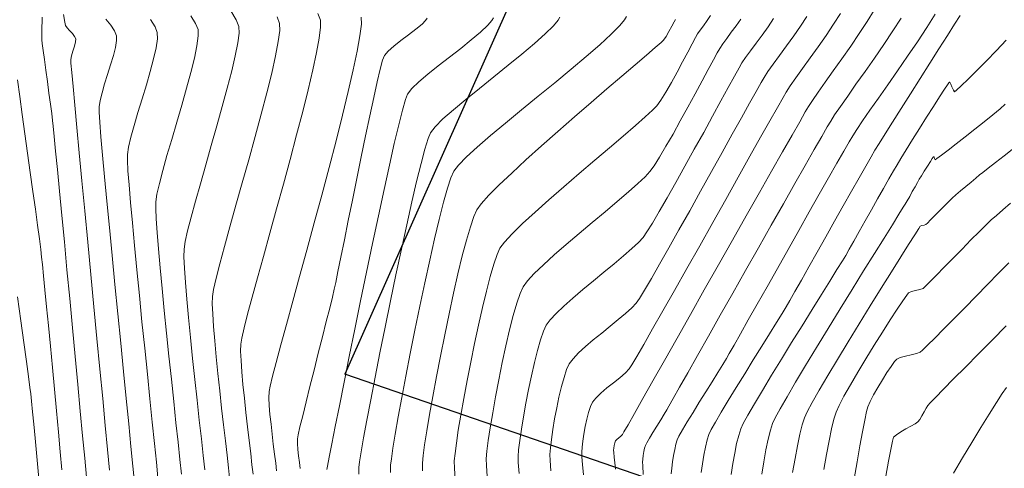
# Model space of a CAD drawing. Units: feet. Extents: x 3986 to 54136, y 4124 to 54122.
# Drawn here: x 47959 to 48075, y 48729 to 48782 of the extents above; entities that cross this region are included whole.
import ezdxf

# ---------------------------------------------------------------- set-up
doc = ezdxf.new("R2010")
doc.units = ezdxf.units.FT
doc.header["$MEASUREMENT"] = 0
for name, color, linetype, lineweight in [('C-CONT-MJR-E', 24, 'CONTINUOUS', 9), ('C-CONT-MNR-E', 25, 'CONTINUOUS', 0), ('Z-XREF', 7, 'CONTINUOUS', 25)]:
    doc.layers.add(name, color=color, linetype=linetype, lineweight=lineweight)
doc.layers.add('C-DEQ-MXZONE-P', color=153, linetype='CONTINUOUS')

# ---------------------------------------------------------------- blocks, each defined once
blk = doc.blocks.new('DRAINFIELD-MSTR_1')
at = {"layer": 'C-CONT-MJR-E', "color": 24, "linetype": 'Continuous', "lineweight": 9, "flags": 128}
for points, elevation in [([(47964.05, 48729.01), (47963.85, 48731.13), (47963.64, 48733.45), (47963.41, 48735.92), (47963.17, 48738.47), (47962.93, 48741.03), (47962.69, 48743.54), (47962.47, 48745.94), (47962.25, 48748.15), (47962.06, 48750.13), (47961.9, 48751.8), (47961.77, 48753.1), (47961.67, 48753.97), (47961.56, 48754.86), (47961.4, 48756.14), (47961.18, 48757.74), (47960.93, 48759.61), (47960.64, 48761.68), (47960.34, 48763.89), (47960.02, 48766.17), (47959.7, 48768.46), (47959.4, 48770.7), (47959.11, 48772.82), (47958.84, 48774.77)], 4610), ([(47978.07, 48728.52), (47977.89, 48730.24), (47977.68, 48732.27), (47977.43, 48734.55), (47977.17, 48737.03), (47976.89, 48739.65), (47976.61, 48742.34), (47976.33, 48745.05), (47976.06, 48747.73), (47975.8, 48750.31), (47975.57, 48752.73), (47975.38, 48754.94), (47975.22, 48756.88), (47975.11, 48758.49), (47975.05, 48759.7), (47975.06, 48760.47), (47975.19, 48761.36), (47975.48, 48762.61), (47975.88, 48764.14), (47976.37, 48765.89), (47976.93, 48767.8), (47977.52, 48769.8), (47978.1, 48771.82), (47978.66, 48773.79), (47979.17, 48775.66), (47979.59, 48777.34), (47979.89, 48778.79), (47980.04, 48779.93), (47980.03, 48780.69), (47979.74, 48781.4), (47979.18, 48782.31)], 4615), ([(47992.01, 48729.18), (47991.92, 48729.88), (47991.82, 48730.65), (47991.74, 48731.41), (47991.69, 48732.11), (47991.69, 48732.65), (47991.77, 48733.13), (47991.98, 48734.06), (47992.3, 48735.37), (47992.69, 48736.98), (47993.14, 48738.79), (47993.63, 48740.72), (47994.13, 48742.69), (47994.61, 48744.62), (47995.07, 48746.42), (47995.47, 48748), (47995.78, 48749.29), (47996, 48750.2), (47996.18, 48751.01), (47996.44, 48752.3), (47996.79, 48753.99), (47997.19, 48756), (47997.65, 48758.26), (47998.14, 48760.68), (47998.65, 48763.2), (47999.17, 48765.74), (47999.68, 48768.22), (48000.17, 48770.57), (48000.63, 48772.7), (48001.05, 48774.55), (48001.4, 48776.04), (48001.68, 48777.09), (48001.88, 48777.62), (48002.31, 48778.15), (48002.99, 48778.75), (48003.83, 48779.41), (48004.73, 48780.08), (48005.59, 48780.74), (48006.31, 48781.33), (48006.72, 48781.75), (48006.9, 48782.01)], 4620), ([(48010.19, 48727.85), (48010.11, 48729.2), (48010.09, 48730.06), (48010.17, 48730.92), (48010.33, 48732.14), (48010.56, 48733.66), (48010.86, 48735.43), (48011.2, 48737.39), (48011.59, 48739.49), (48012.02, 48741.66), (48012.46, 48743.85), (48012.92, 48746), (48013.39, 48748.07), (48013.85, 48749.98), (48014.3, 48751.69), (48014.72, 48753.14), (48015.1, 48754.27), (48015.44, 48755.02), (48015.98, 48755.75), (48016.89, 48756.72), (48018.1, 48757.91), (48019.56, 48759.25), (48021.19, 48760.71), (48022.94, 48762.24), (48024.75, 48763.8), (48026.56, 48765.34), (48028.3, 48766.82), (48029.91, 48768.19), (48031.33, 48769.41), (48032.5, 48770.44), (48033.36, 48771.22), (48033.84, 48771.72), (48034.33, 48772.41), (48034.91, 48773.35), (48035.56, 48774.47), (48036.23, 48775.67), (48036.88, 48776.89), (48037.49, 48778.03), (48038.01, 48779.01), (48038.4, 48779.75), (48038.63, 48780.17), (48038.92, 48780.6), (48039.32, 48781.14), (48039.76, 48781.73), (48040.16, 48782.32)], 4625), ([(48029.02, 48729.1), (48028.93, 48729.82), (48028.85, 48730.51), (48028.79, 48731.05), (48028.77, 48731.33), (48028.8, 48731.57), (48028.85, 48731.89), (48028.92, 48732.2), (48029.01, 48732.42), (48029.16, 48732.59), (48029.4, 48732.79), (48029.64, 48732.98), (48029.81, 48733.15), (48029.99, 48733.46), (48030.48, 48734.31), (48031.23, 48735.64), (48032.22, 48737.37), (48033.4, 48739.46), (48034.74, 48741.84), (48036.22, 48744.45), (48037.79, 48747.23), (48039.42, 48750.12), (48041.09, 48753.06), (48042.74, 48755.98), (48044.35, 48758.83), (48045.89, 48761.55), (48047.32, 48764.07), (48048.61, 48766.34), (48049.72, 48768.29), (48050.62, 48769.87), (48051.27, 48771.01), (48051.64, 48771.65), (48052.11, 48772.37), (48052.78, 48773.35), (48053.62, 48774.52), (48054.56, 48775.84), (48055.57, 48777.26), (48056.6, 48778.74), (48057.6, 48780.21), (48058.54, 48781.64), (48059.36, 48782.97)], 4630), ([(48046.17, 48728.5), (48046.41, 48729.96), (48046.66, 48731.35), (48046.92, 48732.61), (48047.18, 48733.68), (48047.43, 48734.47), (48047.73, 48735.11), (48048.31, 48736.17), (48049.13, 48737.59), (48050.14, 48739.31), (48051.31, 48741.26), (48052.6, 48743.39), (48053.97, 48745.62), (48055.37, 48747.9), (48056.77, 48750.17), (48058.12, 48752.35), (48059.38, 48754.39), (48060.52, 48756.22), (48061.49, 48757.78), (48062.26, 48759), (48062.77, 48759.83), (48063, 48760.21), (48063.23, 48760.6), (48063.52, 48761.11), (48063.83, 48761.68), (48064.15, 48762.24), (48064.43, 48762.74), (48064.65, 48763.12), (48064.9, 48763.52), (48065.24, 48764.07), (48065.61, 48764.67), (48065.96, 48765.21), (48066.17, 48765.55), (48066.28, 48765.71), (48066.32, 48765.76), (48066.33, 48765.76), (48066.35, 48765.75), (48066.38, 48765.69), (48066.44, 48765.54), (48066.52, 48765.41), (48066.72, 48765.55), (48067.24, 48765.94), (48068.02, 48766.53), (48068.98, 48767.28), (48070.05, 48768.11), (48071.17, 48768.99), (48072.27, 48769.87), (48073.28, 48770.68), (48074.12, 48771.39), (48074.73, 48771.93)], 4635), ([(48068.65, 48728.63), (48069.73, 48730.43), (48070.81, 48732.24), (48071.86, 48733.97), (48072.83, 48735.55), (48073.69, 48736.91), (48074.39, 48737.98), (48074.89, 48738.68)], 4640)]:
    blk.add_lwpolyline(points, dxfattribs=dict(at, elevation=elevation))
at = {"layer": 'C-CONT-MNR-E', "color": 25, "linetype": 'Continuous', "lineweight": 0, "flags": 128}
for points, elevation in [([(47961.38, 48727.62), (47961.23, 48729.28), (47961.07, 48731.01), (47960.9, 48732.74), (47960.75, 48734.38), (47960.61, 48735.84), (47960.48, 48737.06), (47960.39, 48737.95), (47960.3, 48738.67), (47960.13, 48739.96), (47959.89, 48741.74), (47959.59, 48743.94), (47959.24, 48746.49), (47958.85, 48749.31)], 4609), ([(47966.92, 48728.16), (47966.72, 48730.39), (47966.47, 48732.99), (47966.2, 48735.89), (47965.91, 48739.02), (47965.6, 48742.31), (47965.28, 48745.69), (47964.96, 48749.11), (47964.64, 48752.49), (47964.33, 48755.76), (47964.03, 48758.85), (47963.76, 48761.71), (47963.52, 48764.25), (47963.31, 48766.42), (47963.14, 48768.15), (47963.02, 48769.36), (47962.96, 48770), (47962.85, 48770.84), (47962.71, 48771.94), (47962.53, 48773.21), (47962.35, 48774.57), (47962.16, 48775.92), (47961.99, 48777.17), (47961.84, 48778.24), (47961.74, 48779.04), (47961.69, 48779.47), (47961.68, 48779.89), (47961.69, 48780.42), (47961.7, 48781), (47961.72, 48781.59), (47961.73, 48782.12)], 4611), ([(47969.64, 48728.97), (47969.41, 48731.4), (47969.14, 48734.22), (47968.84, 48737.39), (47968.51, 48740.81), (47968.16, 48744.42), (47967.8, 48748.16), (47967.44, 48751.95), (47967.08, 48755.72), (47966.73, 48759.4), (47966.39, 48762.92), (47966.08, 48766.21), (47965.8, 48769.19), (47965.55, 48771.81), (47965.35, 48773.99), (47965.2, 48775.66), (47965.11, 48776.74), (47965.08, 48777.17), (47965.17, 48777.6), (47965.33, 48778.15), (47965.51, 48778.73), (47965.65, 48779.25), (47965.68, 48779.6), (47965.54, 48779.87), (47965.27, 48780.21), (47964.95, 48780.56), (47964.66, 48780.89), (47964.47, 48781.17), (47964.39, 48781.54), (47964.22, 48782.45)], 4612), ([(47972.57, 48727.54), (47972.38, 48729.44), (47972.15, 48731.75), (47971.89, 48734.43), (47971.59, 48737.38), (47971.27, 48740.57), (47970.94, 48743.9), (47970.6, 48747.32), (47970.26, 48750.76), (47969.93, 48754.16), (47969.61, 48757.44), (47969.32, 48760.54), (47969.05, 48763.4), (47968.82, 48765.94), (47968.63, 48768.09), (47968.5, 48769.8), (47968.42, 48770.99), (47968.41, 48771.6), (47968.52, 48772.34), (47968.75, 48773.26), (47969.06, 48774.31), (47969.41, 48775.42), (47969.76, 48776.55), (47970.08, 48777.62), (47970.33, 48778.59), (47970.47, 48779.39), (47970.46, 48779.96), (47970.23, 48780.52), (47969.78, 48781.18), (47969.18, 48781.9)], 4613), ([(47975.32, 48728.07), (47975.13, 48729.9), (47974.91, 48732.1), (47974.65, 48734.6), (47974.37, 48737.34), (47974.07, 48740.26), (47973.76, 48743.3), (47973.44, 48746.39), (47973.14, 48749.47), (47972.84, 48752.47), (47972.56, 48755.33), (47972.31, 48757.99), (47972.1, 48760.38), (47971.93, 48762.45), (47971.8, 48764.12), (47971.73, 48765.34), (47971.73, 48766.04), (47971.86, 48766.89), (47972.14, 48768.04), (47972.52, 48769.41), (47972.97, 48770.94), (47973.47, 48772.55), (47973.96, 48774.19), (47974.42, 48775.78), (47974.81, 48777.26), (47975.11, 48778.55), (47975.26, 48779.6), (47975.24, 48780.32), (47974.97, 48781.02), (47974.43, 48781.86)], 4614), ([(47980.82, 48729), (47980.63, 48730.69), (47980.41, 48732.66), (47980.17, 48734.85), (47979.91, 48737.19), (47979.64, 48739.63), (47979.38, 48742.1), (47979.13, 48744.54), (47978.9, 48746.88), (47978.7, 48749.05), (47978.53, 48751.01), (47978.42, 48752.68), (47978.37, 48754), (47978.38, 48754.91), (47978.52, 48755.8), (47978.8, 48757.08), (47979.2, 48758.67), (47979.71, 48760.53), (47980.29, 48762.59), (47980.92, 48764.8), (47981.57, 48767.08), (47982.23, 48769.39), (47982.86, 48771.65), (47983.45, 48773.82), (47983.97, 48775.83), (47984.38, 48777.61), (47984.68, 48779.12), (47984.83, 48780.28), (47984.81, 48781.05), (47984.5, 48781.83), (47983.86, 48782.89)], 4616), ([(47983.72, 48728.06), (47983.59, 48729.25), (47983.42, 48730.72), (47983.23, 48732.42), (47983.02, 48734.28), (47982.79, 48736.26), (47982.57, 48738.29), (47982.35, 48740.32), (47982.15, 48742.29), (47981.98, 48744.15), (47981.84, 48745.84), (47981.74, 48747.31), (47981.69, 48748.49), (47981.71, 48749.34), (47981.84, 48750.18), (47982.14, 48751.49), (47982.57, 48753.19), (47983.12, 48755.24), (47983.76, 48757.55), (47984.47, 48760.06), (47985.21, 48762.7), (47985.97, 48765.41), (47986.72, 48768.12), (47987.43, 48770.76), (47988.09, 48773.26), (47988.66, 48775.57), (47989.12, 48777.6), (47989.44, 48779.3), (47989.61, 48780.59), (47989.59, 48781.41), (47989.29, 48782.17)], 4617), ([(47986.47, 48728.51), (47986.35, 48729.62), (47986.2, 48730.95), (47986.02, 48732.45), (47985.83, 48734.07), (47985.64, 48735.74), (47985.46, 48737.41), (47985.29, 48739.03), (47985.16, 48740.53), (47985.06, 48741.86), (47985.02, 48742.96), (47985.03, 48743.78), (47985.15, 48744.48), (47985.43, 48745.67), (47985.84, 48747.28), (47986.37, 48749.26), (47986.99, 48751.54), (47987.69, 48754.07), (47988.45, 48756.79), (47989.23, 48759.63), (47990.03, 48762.54), (47990.83, 48765.45), (47991.59, 48768.31), (47992.3, 48771.05), (47992.94, 48773.62), (47993.5, 48775.96), (47993.93, 48778), (47994.24, 48779.69), (47994.4, 48780.97), (47994.38, 48781.77), (47994.06, 48782.57)], 4618), ([(47989.24, 48728.9), (47989.13, 48729.81), (47989, 48730.87), (47988.85, 48732.01), (47988.71, 48733.2), (47988.58, 48734.38), (47988.46, 48735.52), (47988.38, 48736.57), (47988.34, 48737.48), (47988.36, 48738.21), (47988.47, 48738.83), (47988.75, 48739.99), (47989.18, 48741.63), (47989.73, 48743.68), (47990.39, 48746.09), (47991.13, 48748.79), (47991.93, 48751.72), (47992.78, 48754.81), (47993.65, 48758.02), (47994.53, 48761.26), (47995.39, 48764.48), (47996.21, 48767.63), (47996.97, 48770.63), (47997.65, 48773.42), (47998.23, 48775.95), (47998.69, 48778.14), (47999.02, 48779.95), (47999.18, 48781.3), (47999.16, 48782.13)], 4619), ([(47995.15, 48729.04), (47995.22, 48729.46), (47995.41, 48730.5), (47995.72, 48732.07), (47996.12, 48734.1), (47996.6, 48736.54), (47997.15, 48739.3), (47997.76, 48742.32), (47998.41, 48745.53), (47999.09, 48748.85), (47999.79, 48752.22), (48000.49, 48755.57), (48001.18, 48758.83), (48001.85, 48761.92), (48002.47, 48764.77), (48003.05, 48767.33), (48003.57, 48769.51), (48004, 48771.24), (48004.35, 48772.47), (48004.59, 48773.1), (48005.09, 48773.75), (48005.92, 48774.54), (48006.98, 48775.45), (48008.21, 48776.43), (48009.52, 48777.45), (48010.84, 48778.48), (48012.08, 48779.47), (48013.17, 48780.38), (48014.03, 48781.19), (48014.5, 48781.73), (48014.7, 48782.06)], 4621), ([(47998.89, 48728.51), (47998.89, 48729.29), (47998.96, 48729.95), (47999.16, 48731.14), (47999.45, 48732.79), (47999.83, 48734.85), (48000.28, 48737.24), (48000.8, 48739.9), (48001.36, 48742.76), (48001.97, 48745.76), (48002.6, 48748.83), (48003.24, 48751.9), (48003.88, 48754.9), (48004.51, 48757.78), (48005.11, 48760.45), (48005.67, 48762.87), (48006.19, 48764.96), (48006.64, 48766.65), (48007.01, 48767.88), (48007.3, 48768.58), (48007.85, 48769.28), (48008.76, 48770.19), (48009.98, 48771.27), (48011.43, 48772.48), (48013.03, 48773.78), (48014.71, 48775.13), (48016.4, 48776.49), (48018.02, 48777.81), (48019.5, 48779.05), (48020.76, 48780.17), (48021.74, 48781.14), (48022.27, 48781.77), (48022.49, 48782.14)], 4622), ([(48002.62, 48728.7), (48002.62, 48729.55), (48002.7, 48730.32), (48002.88, 48731.56), (48003.16, 48733.21), (48003.51, 48735.22), (48003.92, 48737.5), (48004.4, 48740), (48004.92, 48742.66), (48005.47, 48745.42), (48006.04, 48748.21), (48006.62, 48750.96), (48007.2, 48753.62), (48007.77, 48756.13), (48008.31, 48758.41), (48008.82, 48760.41), (48009.28, 48762.06), (48009.68, 48763.29), (48010.02, 48764.06), (48010.57, 48764.77), (48011.51, 48765.73), (48012.79, 48766.9), (48014.34, 48768.24), (48016.09, 48769.7), (48017.97, 48771.25), (48019.92, 48772.85), (48021.89, 48774.45), (48023.79, 48776.02), (48025.57, 48777.52), (48027.16, 48778.9), (48028.5, 48780.14), (48029.52, 48781.17), (48030.06, 48781.84), (48030.29, 48782.23)], 4623), ([(48006.36, 48728.88), (48006.36, 48729.8), (48006.44, 48730.68), (48006.61, 48731.95), (48006.86, 48733.58), (48007.18, 48735.49), (48007.56, 48737.64), (48007.99, 48739.95), (48008.46, 48742.37), (48008.96, 48744.85), (48009.48, 48747.32), (48010, 48749.73), (48010.52, 48752.02), (48011.03, 48754.12), (48011.52, 48755.98), (48011.97, 48757.55), (48012.37, 48758.75), (48012.73, 48759.54), (48013.25, 48760.25), (48014.15, 48761.24), (48015.36, 48762.45), (48016.83, 48763.84), (48018.5, 48765.38), (48020.32, 48767.03), (48022.24, 48768.72), (48024.19, 48770.43), (48026.13, 48772.11), (48028, 48773.72), (48029.74, 48775.21), (48031.3, 48776.55), (48032.63, 48777.68), (48033.67, 48778.57), (48034.36, 48779.17), (48034.65, 48779.44), (48034.93, 48779.86), (48035.27, 48780.45), (48035.6, 48781.07), (48035.88, 48781.59), (48036.03, 48781.88)], 4624), ([(48013.94, 48728.22), (48013.85, 48729.54), (48013.83, 48730.31), (48013.91, 48731.2), (48014.07, 48732.44), (48014.3, 48733.96), (48014.59, 48735.7), (48014.93, 48737.6), (48015.31, 48739.59), (48015.72, 48741.61), (48016.15, 48743.58), (48016.58, 48745.44), (48017.01, 48747.13), (48017.42, 48748.58), (48017.81, 48749.72), (48018.15, 48750.5), (48018.66, 48751.18), (48019.47, 48752.05), (48020.54, 48753.08), (48021.81, 48754.23), (48023.23, 48755.46), (48024.73, 48756.74), (48026.27, 48758.04), (48027.78, 48759.31), (48029.21, 48760.52), (48030.51, 48761.63), (48031.62, 48762.6), (48032.48, 48763.41), (48033.04, 48764.01), (48033.54, 48764.71), (48034.17, 48765.72), (48034.92, 48766.98), (48035.75, 48768.42), (48036.61, 48769.97), (48037.49, 48771.57), (48038.35, 48773.15), (48039.16, 48774.65), (48039.88, 48775.99), (48040.49, 48777.12), (48040.95, 48777.97), (48041.24, 48778.47), (48041.58, 48778.99), (48042.05, 48779.64), (48042.59, 48780.36), (48043.16, 48781.13), (48043.69, 48781.89)], 4626), ([(48017.68, 48728.6), (48017.59, 48729.87), (48017.57, 48730.57), (48017.63, 48731.38), (48017.77, 48732.46), (48017.96, 48733.77), (48018.2, 48735.24), (48018.49, 48736.82), (48018.8, 48738.44), (48019.14, 48740.06), (48019.49, 48741.6), (48019.85, 48743.03), (48020.2, 48744.27), (48020.54, 48745.27), (48020.87, 48745.98), (48021.32, 48746.6), (48022.03, 48747.35), (48022.94, 48748.22), (48024.01, 48749.16), (48025.18, 48750.16), (48026.41, 48751.19), (48027.65, 48752.21), (48028.84, 48753.2), (48029.95, 48754.13), (48030.91, 48754.98), (48031.69, 48755.71), (48032.23, 48756.29), (48032.68, 48756.94), (48033.33, 48757.97), (48034.13, 48759.32), (48035.06, 48760.93), (48036.07, 48762.73), (48037.15, 48764.66), (48038.25, 48766.64), (48039.35, 48768.62), (48040.4, 48770.53), (48041.37, 48772.31), (48042.23, 48773.89), (48042.96, 48775.2), (48043.5, 48776.18), (48043.84, 48776.76), (48044.27, 48777.41), (48044.84, 48778.2), (48045.5, 48779.09), (48046.2, 48780.04), (48046.9, 48781.01), (48047.54, 48781.97)], 4627), ([(48021.42, 48728.88), (48021.32, 48730.12), (48021.3, 48730.82), (48021.36, 48731.6), (48021.48, 48732.59), (48021.65, 48733.74), (48021.85, 48734.99), (48022.1, 48736.28), (48022.36, 48737.56), (48022.65, 48738.78), (48022.96, 48739.87), (48023.27, 48740.78), (48023.58, 48741.46), (48024.02, 48742.05), (48024.66, 48742.73), (48025.48, 48743.47), (48026.4, 48744.26), (48027.39, 48745.06), (48028.38, 48745.86), (48029.33, 48746.64), (48030.19, 48747.37), (48030.91, 48748.02), (48031.42, 48748.58), (48031.8, 48749.13), (48032.4, 48750.11), (48033.21, 48751.47), (48034.17, 48753.15), (48035.26, 48755.07), (48036.45, 48757.18), (48037.71, 48759.41), (48038.99, 48761.71), (48040.28, 48764.02), (48041.53, 48766.26), (48042.71, 48768.39), (48043.79, 48770.33), (48044.73, 48772.03), (48045.51, 48773.43), (48046.09, 48774.46), (48046.44, 48775.06), (48046.89, 48775.75), (48047.51, 48776.63), (48048.26, 48777.65), (48049.07, 48778.77), (48049.91, 48779.93), (48050.72, 48781.1), (48051.44, 48782.22)], 4628), ([(48025.26, 48728.42), (48025.13, 48729.65), (48025.06, 48730.56), (48025.04, 48731.07), (48025.09, 48731.66), (48025.18, 48732.39), (48025.3, 48733.22), (48025.46, 48734.1), (48025.64, 48734.96), (48025.85, 48735.75), (48026.07, 48736.43), (48026.29, 48736.94), (48026.69, 48737.44), (48027.28, 48738.01), (48028, 48738.62), (48028.77, 48739.23), (48029.52, 48739.83), (48030.16, 48740.39), (48030.62, 48740.86), (48030.91, 48741.32), (48031.49, 48742.3), (48032.32, 48743.73), (48033.36, 48745.55), (48034.57, 48747.68), (48035.92, 48750.07), (48037.37, 48752.63), (48038.88, 48755.31), (48040.41, 48758.04), (48041.93, 48760.74), (48043.4, 48763.35), (48044.77, 48765.81), (48046.03, 48768.04), (48047.12, 48769.98), (48048.01, 48771.55), (48048.66, 48772.7), (48049.04, 48773.35), (48049.51, 48774.07), (48050.16, 48775.01), (48050.96, 48776.12), (48051.85, 48777.35), (48052.78, 48778.67), (48053.72, 48780), (48054.6, 48781.32), (48055.39, 48782.56)], 4629), ([(48032.26, 48728.48), (48032.2, 48729.52), (48032.18, 48729.93), (48032.21, 48730.26), (48032.26, 48730.69), (48032.33, 48731.15), (48032.42, 48731.57), (48032.51, 48731.89), (48032.66, 48732.19), (48032.98, 48732.73), (48033.39, 48733.4), (48033.85, 48734.15), (48034.31, 48734.89), (48034.72, 48735.55), (48035.03, 48736.05), (48035.26, 48736.47), (48035.78, 48737.37), (48036.53, 48738.71), (48037.5, 48740.41), (48038.63, 48742.42), (48039.91, 48744.69), (48041.3, 48747.15), (48042.77, 48749.73), (48044.27, 48752.4), (48045.79, 48755.08), (48047.28, 48757.71), (48048.71, 48760.24), (48050.05, 48762.61), (48051.27, 48764.75), (48052.33, 48766.62), (48053.21, 48768.14), (48053.85, 48769.27), (48054.25, 48769.94), (48054.71, 48770.67), (48055.4, 48771.67), (48056.25, 48772.88), (48057.22, 48774.26), (48058.28, 48775.76), (48059.39, 48777.34), (48060.49, 48778.94), (48061.54, 48780.52), (48062.52, 48782.03)], 4631), ([(48035.53, 48728.56), (48035.6, 48729.21), (48035.7, 48729.94), (48035.81, 48730.69), (48035.95, 48731.41), (48036.09, 48732.04), (48036.24, 48732.53), (48036.45, 48732.97), (48036.86, 48733.7), (48037.42, 48734.64), (48038.1, 48735.74), (48038.83, 48736.94), (48039.6, 48738.16), (48040.34, 48739.35), (48041.02, 48740.45), (48041.59, 48741.38), (48042.02, 48742.09), (48042.35, 48742.67), (48042.91, 48743.65), (48043.67, 48744.98), (48044.58, 48746.61), (48045.63, 48748.46), (48046.78, 48750.5), (48048, 48752.65), (48049.25, 48754.87), (48050.51, 48757.1), (48051.74, 48759.29), (48052.92, 48761.37), (48054.01, 48763.29), (48054.98, 48764.99), (48055.79, 48766.42), (48056.43, 48767.52), (48056.85, 48768.23), (48057.31, 48768.96), (48058, 48769.97), (48058.86, 48771.21), (48059.85, 48772.63), (48060.95, 48774.19), (48062.1, 48775.85), (48063.28, 48777.55), (48064.43, 48779.25), (48065.52, 48780.91), (48066.52, 48782.48)], 4632), ([(48039.06, 48728.69), (48039.21, 48729.71), (48039.38, 48730.73), (48039.57, 48731.69), (48039.76, 48732.52), (48039.97, 48733.18), (48040.23, 48733.73), (48040.72, 48734.62), (48041.41, 48735.79), (48042.24, 48737.17), (48043.17, 48738.69), (48044.16, 48740.3), (48045.17, 48741.92), (48046.16, 48743.51), (48047.08, 48744.98), (48047.89, 48746.29), (48048.55, 48747.36), (48049.01, 48748.13), (48049.44, 48748.87), (48050.05, 48749.94), (48050.81, 48751.29), (48051.69, 48752.85), (48052.66, 48754.56), (48053.67, 48756.36), (48054.7, 48758.19), (48055.72, 48760), (48056.7, 48761.72), (48057.59, 48763.3), (48058.36, 48764.66), (48059, 48765.76), (48059.45, 48766.53), (48059.93, 48767.31), (48060.63, 48768.44), (48061.5, 48769.83), (48062.51, 48771.43), (48063.6, 48773.16), (48064.74, 48774.95), (48065.87, 48776.73), (48066.95, 48778.43), (48067.94, 48779.98), (48068.79, 48781.3), (48069.46, 48782.34)], 4633), ([(48042.58, 48728.48), (48042.78, 48729.74), (48042.99, 48730.96), (48043.22, 48732.09), (48043.46, 48733.06), (48043.7, 48733.83), (48043.99, 48734.45), (48044.54, 48735.45), (48045.3, 48736.77), (48046.24, 48738.34), (48047.31, 48740.11), (48048.47, 48742), (48049.67, 48743.96), (48050.89, 48745.92), (48052.07, 48747.82), (48053.17, 48749.59), (48054.16, 48751.17), (48054.99, 48752.51), (48055.62, 48753.53), (48056.01, 48754.17), (48056.43, 48754.9), (48056.98, 48755.86), (48057.61, 48756.99), (48058.31, 48758.23), (48059.04, 48759.52), (48059.76, 48760.82), (48060.46, 48762.05), (48061.09, 48763.17), (48061.63, 48764.11), (48062.05, 48764.82), (48062.5, 48765.57), (48063.12, 48766.57), (48063.86, 48767.77), (48064.67, 48769.07), (48065.51, 48770.39), (48066.31, 48771.66), (48067.02, 48772.78), (48067.61, 48773.69), (48067.95, 48774.2), (48068.12, 48774.43), (48068.18, 48774.5), (48068.19, 48774.51), (48068.22, 48774.5), (48068.27, 48774.44), (48068.35, 48774.27), (48068.48, 48773.95), (48068.65, 48773.57), (48068.79, 48773.38), (48069.02, 48773.56), (48069.57, 48774.08), (48070.38, 48774.86), (48071.38, 48775.85), (48072.51, 48776.99), (48073.69, 48778.21), (48074.85, 48779.45)], 4634), ([(48049.79, 48728.71), (48050.07, 48730.33), (48050.35, 48731.84), (48050.64, 48733.19), (48050.91, 48734.3), (48051.16, 48735.12), (48051.48, 48735.82), (48052.07, 48736.92), (48052.9, 48738.36), (48053.9, 48740.07), (48055.05, 48741.98), (48056.29, 48744.03), (48057.59, 48746.15), (48058.9, 48748.28), (48060.18, 48750.33), (48061.38, 48752.26), (48062.47, 48754), (48063.39, 48755.46), (48064.11, 48756.6), (48064.59, 48757.34), (48064.77, 48757.61), (48064.96, 48757.68), (48065.22, 48757.74), (48065.42, 48757.8), (48065.6, 48757.96), (48065.97, 48758.34), (48066.47, 48758.85), (48067.04, 48759.43), (48067.61, 48760.01), (48068.12, 48760.52), (48068.5, 48760.89), (48068.93, 48761.27), (48069.48, 48761.75), (48070.1, 48762.27), (48070.72, 48762.79), (48071.29, 48763.26), (48071.73, 48763.62), (48072.09, 48763.91), (48072.73, 48764.4), (48073.59, 48765.07), (48074.62, 48765.87), (48075.75, 48766.75)], 4636), ([(48053.46, 48729.06), (48053.77, 48730.8), (48054.07, 48732.41), (48054.36, 48733.82), (48054.64, 48734.96), (48054.89, 48735.77), (48055.24, 48736.56), (48055.81, 48737.65), (48056.56, 48738.98), (48057.43, 48740.46), (48058.38, 48742.04), (48059.37, 48743.63), (48060.34, 48745.18), (48061.25, 48746.62), (48062.06, 48747.87), (48062.72, 48748.86), (48063.17, 48749.53), (48063.38, 48749.8), (48063.73, 48749.95), (48064.22, 48750.07), (48064.72, 48750.18), (48065.09, 48750.31), (48065.35, 48750.54), (48065.89, 48751.08), (48066.65, 48751.85), (48067.58, 48752.79), (48068.61, 48753.84), (48069.67, 48754.93), (48070.71, 48755.99), (48071.67, 48756.95), (48072.49, 48757.76), (48073.1, 48758.35), (48073.69, 48758.88), (48074.45, 48759.54), (48075.35, 48760.31)], 4637), ([(48057.01, 48727.96), (48057.35, 48729.96), (48057.68, 48731.83), (48057.99, 48733.49), (48058.25, 48734.86), (48058.47, 48735.86), (48058.62, 48736.41), (48058.88, 48737.02), (48059.29, 48737.8), (48059.78, 48738.67), (48060.32, 48739.57), (48060.85, 48740.42), (48061.34, 48741.16), (48061.74, 48741.71), (48062, 48742), (48062.41, 48742.19), (48063.02, 48742.35), (48063.69, 48742.5), (48064.31, 48742.65), (48064.75, 48742.82), (48065.04, 48743.07), (48065.63, 48743.64), (48066.46, 48744.47), (48067.5, 48745.52), (48068.69, 48746.72), (48069.98, 48748.03), (48071.32, 48749.4), (48072.66, 48750.77), (48073.96, 48752.09), (48075.16, 48753.31)], 4638), ([(48060.72, 48728.29), (48061.03, 48730.02), (48061.3, 48731.42), (48061.51, 48732.39), (48061.64, 48732.83), (48061.96, 48733.14), (48062.47, 48733.47), (48063.07, 48733.81), (48063.67, 48734.13), (48064.17, 48734.41), (48064.47, 48734.63), (48064.7, 48734.93), (48064.95, 48735.35), (48065.21, 48735.83), (48065.46, 48736.26), (48065.67, 48736.58), (48065.94, 48736.87), (48066.56, 48737.52), (48067.5, 48738.47), (48068.68, 48739.68), (48070.07, 48741.08), (48071.59, 48742.62), (48073.2, 48744.25), (48074.85, 48745.9)], 4639)]:
    blk.add_lwpolyline(points, dxfattribs=dict(at, elevation=elevation))
at = {"layer": 'C-DEQ-MXZONE-P'}
for p, q in [((48053.52, 48866.65), (47997.25, 48740.25)), ((48142.78, 48690.14, -4650), (47997.25, 48740.25, -4650))]:
    blk.add_line(p, q, dxfattribs=at)

msp = doc.modelspace()

# ---------------------------------------------------------------- block references
at = {"layer": 'Z-XREF'}
msp.add_blockref('DRAINFIELD-MSTR_1', (0, 0), dxfattribs=at)

doc.saveas('drawing.dxf')
